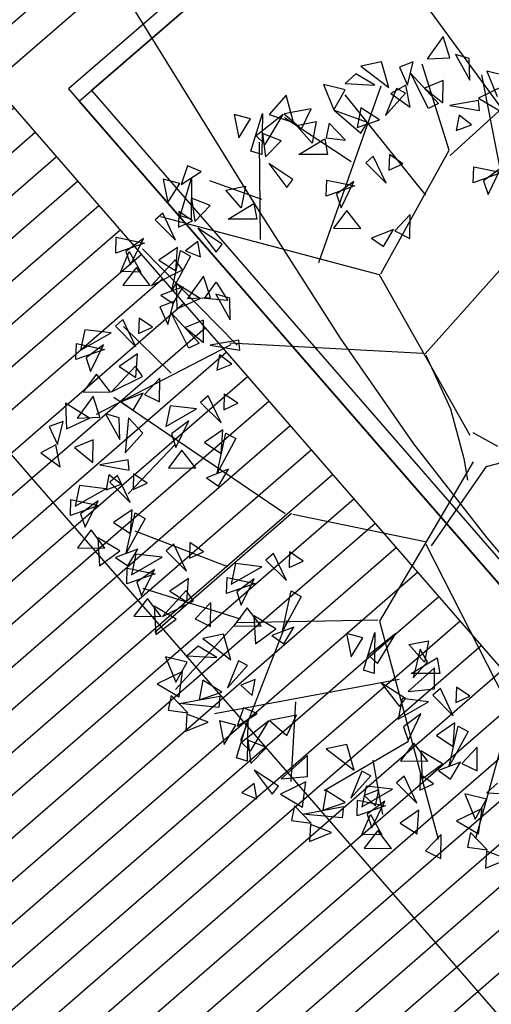
# Model space of a CAD drawing. Extents: x 285079 to 285734, y 1668294 to 1668805.
# Drawn here: x 285379 to 285383, y 1668472 to 1668481 of the extents above; entities that cross this region are included whole.
import ezdxf

# ---------------------------------------------------------------- set-up
doc = ezdxf.new("R2010")
doc.units = 0
doc.header["$MEASUREMENT"] = 0
doc.linetypes.add('LIN0', pattern=[0])
doc.layers.get('0').update_dxf_attribs({"linetype": 'LIN0'})
doc.layers.get('Defpoints').update_dxf_attribs({"linetype": 'CONTINUOUS'})
for name, color, linetype in [('_Vegetação - Arvores', 104, 'CONTINUOUS'), ('ARQ_BASE', 7, 'CONTINUOUS'), ('ARQ_COTA', 13, 'CONTINUOUS'), ('ARQ_LINVISTA', 13, 'CONTINUOUS'), ('ARQ_LINVISTA2', 2, 'CONTINUOUS'), ('ARQ_PASSEIOS', 13, 'CONTINUOUS'), ('ARQ_TIPOLOGIA', 5, 'CONTINUOUS'), ('Curvas de Nivel', 7, 'LIN0'), ('PDDUA - SMAM', 192, 'CONTINUOUS'), ('Vegetacao-Arvore a suprimir', 22, 'CONTINUOUS')]:
    doc.layers.add(name, color=color, linetype=linetype)
doc.styles.add('REGUA60', font='romns850', dxfattribs={"width": 1.2})
doc.dimstyles.new('JAA', dxfattribs={"dimscale": 0.4, "dimtxt": 1.5, "dimasz": 0.006, "dimexe": 1, "dimexo": 1, "dimgap": 0.98, "dimtad": 1, "dimrnd": 0.005, "dimdsep": 46, "dimtxsty": 'REGUA60', "dimblk": 'COTATR', "dimcen": 4, "dimdle": 4, "dimclrd": 256, "dimclre": 256, "dimclrt": 2, "dimaunit": 1, "dimadec": 0, "dimazin": 0, "dimtfac": 1, "dimtofl": 0, "dimtmove": 2, "dimatfit": 2, "dimfxl": 1, "dimtolj": 1, "dimtzin": 0, "dimlwd": -1, "dimlwe": -1, "dimarcsym": 0})

# ---------------------------------------------------------------- blocks, each defined once
blk = doc.blocks.new('Bloco tipo 8 aptos')
at = {"layer": 'ARQ_TIPOLOGIA'}
h = blk.add_hatch(dxfattribs=at)
h.set_pattern_fill('_USER', color=251, scale=0.3, angle=197.18193, pattern_type=0)
h.set_pattern_definition([(197.181927433, (1829559.56554, 1979792.6817), (0.088622014772, -0.286611476563), [])])
h.paths.add_polyline_path([(-6.7349, 26.8591), (-7.1485, 28.1967), (-5.2378, 28.7875), (-8.2361, 38.4845), (-9.502, 38.0931), (-10.6689, 41.8668), (-7.5639, 42.8269), (-6.8106, 40.3907), (-1.986, 41.8825), (-2.7393, 44.3187), (0.3657, 45.2787), (1.5325, 41.505), (0.41, 41.1579), (3.4084, 31.4609), (5.1758, 32.0074), (6.3426, 28.2337), (3.2377, 27.2736), (2.4844, 29.7098)])
at = {"layer": 'ARQ_BASE'}
blk.add_lwpolyline([(0.7946, 46.0917), (2.3455, 41.076), (1.0797, 40.6846), (3.694, 32.2296), (5.6048, 32.8204), (7.1556, 27.8047), (6.3913, 27.5684), (7.4194, 24.2437), (8.1837, 24.48), (9.7345, 19.4643), (7.8238, 18.8735), (10.4382, 10.4185)], dxfattribs=at)
at = {"layer": 'ARQ_LINVISTA'}
blk.add_lwpolyline([(-6.7349, 26.8591), (2.4844, 29.7098), (3.2377, 27.2736), (6.3426, 28.2337), (5.1758, 32.0074), (3.4084, 31.4609), (0.41, 41.1579), (1.5325, 41.505), (0.3657, 45.2787), (-2.7393, 44.3187), (-1.986, 41.8825), (-6.8106, 40.3907), (-7.5639, 42.8269), (-10.6689, 41.8668), (-9.502, 38.0931), (-8.2361, 38.4845), (-5.2378, 28.7875), (-7.1485, 28.1967)], close=True, dxfattribs=at)
at = {"layer": 'ARQ_LINVISTA2'}
blk.add_lwpolyline([(0.7946, 46.0917), (2.3455, 41.076), (1.0797, 40.6846), (3.694, 32.2296), (5.6048, 32.8204), (7.1556, 27.8047), (6.3913, 27.5684), (7.4194, 24.2437), (8.1837, 24.48), (9.7345, 19.4643), (7.8238, 18.8735), (10.4382, 10.4185)], dxfattribs=at)
at = {"layer": 'ARQ_TIPOLOGIA', "color": 2}
blk.add_lwpolyline([(10.5815, 10.4628), (7.9671, 18.9178), (9.7345, 19.4643), (8.1837, 24.48), (3.8367, 23.1359), (4.59, 20.6997), (2.8703, 20.168), (0.3357, 28.3651), (2.0554, 28.8968), (2.8087, 26.4606), (7.1556, 27.8047), (5.6048, 32.8204), (3.8373, 32.2739), (1.223, 40.7289), (2.3455, 41.076), (0.7946, 46.0917)], dxfattribs=at)
blk.add_lwpolyline([(-7.0649, 26.2337), (2.1544, 29.0844), (2.9077, 26.6482), (6.968, 27.9037), (5.5058, 32.6328), (3.7383, 32.0863), (1.0354, 40.8279), (2.1579, 41.175), (0.6957, 45.9041), (-3.3647, 44.6486), (-2.6114, 42.2125), (-6.4806, 41.0161), (-7.2339, 43.4523), (-11.2943, 42.1968), (-9.832, 37.4677), (-8.5661, 37.8591), (-5.8631, 29.1174), (-7.7739, 28.5266)], close=True, dxfattribs=at)
blk = doc.blocks.new('COTATR')
at = {"color": 6}
blk.add_line((-70.7, -70.7), (70.7, 70.7), dxfattribs=at)
at = {"color": 0, "linetype": 'ByBlock'}
blk.add_line((0, 0), (200, 0), dxfattribs=at)
blk = doc.blocks.new('*D531')
at = {"layer": 'ARQ_COTA', "transparency": 16777216}
for p, q in [((285353.0053, 1668495.2334), (285358.9703, 1668500.4142)), ((285358.745, 1668500.2161), (285386.4017, 1668468.3735)), ((285380.6644, 1668463.388), (285386.6294, 1668468.5689))]:
    blk.add_line(p, q, dxfattribs=at)
at = {"layer": 'Defpoints', "color": 0, "transparency": 16777216}
for p in [(285352.7788, 1668495.0367), (285386.4029, 1668468.3722), (285380.4379, 1668463.1913)]:
    blk.add_point(p, dxfattribs=at)
at = {"layer": 'ARQ_COTA', "transparency": 16777216, "xscale": 0.0018, "yscale": 0.0018, "zscale": 0.0018}
for p, rotation in [((285358.7438, 1668500.2175), 130.9757761580948), ((285386.4029, 1668468.3722), 310.9757761580948)]:
    blk.add_blockref('COTATR', p, dxfattribs=dict(at, rotation=rotation))
at = {"layer": 'ARQ_COTA', "color": 2, "transparency": 16777216, "insert": (285373.0218, 1668484.6843), "char_height": 0.6, "attachment_point": 5, "rotation": 310.97578, "style": 'REGUA60'}
blk.add_mtext('\\A1;42.18', dxfattribs=at)
blk = doc.blocks.new('ARVOR')
for p, q in [((-0.1035, 1.2115), (-0.1497, 1.1473)), ((-0.0839, 1.1502), (-0.1035, 1.2115)), ((-0.1497, 1.1473), (-0.0839, 1.1502)), ((-0.0678, 1.1597), (-0.0263, 1.0851)), ((-0.0279, 1.148), (-0.0678, 1.1597)), ((-0.0263, 1.0851), (-0.0279, 1.148)), ((-0.2821, 1.1382), (-0.3419, 1.1264)), ((-0.3419, 1.1264), (-0.2607, 1.0645)), ((-0.2607, 1.0645), (-0.2821, 1.1382)), ((-0.1901, 1.1381), (-0.2301, 1.1231)), ((-0.2301, 1.1231), (-0.2067, 1.0713)), ((-0.2067, 1.0713), (-0.1901, 1.1381)), ((-0.3558, 1.1034), (-0.3869, 1.0758)), ((-0.3016, 1.0714), (-0.3558, 1.1034)), ((-0.1971, 1.1051), (-0.1167, 1.0175)), ((-0.1464, 1.0029), (-0.1971, 1.1051)), ((-0.1036, 1.0844), (-0.1573, 1.0626)), ((-0.1041, 1.0195), (-0.1036, 1.0844)), ((0.0226, 1.1116), (0.0525, 1.0383)), ((0.085, 1.0957), (0.0226, 1.1116)), ((-0.4497, 1.073), (-0.4199, 0.9998)), ((-0.3873, 1.0571), (-0.4497, 1.073)), ((-0.4199, 0.9998), (-0.3873, 1.0571)), ((-0.3869, 1.0758), (-0.3016, 1.0714)), ((-0.2387, 1.0609), (-0.2702, 0.9835)), ((-0.2116, 1.0706), (-0.2548, 1.0472)), ((-0.2125, 1.0482), (-0.2387, 1.0609)), ((-0.1986, 1.0068), (-0.2116, 1.0706)), ((-0.1573, 1.0626), (-0.1041, 1.0195)), ((0.0718, 1.0691), (-0.0017, 1.0331)), ((-0.5579, 1.0417), (-0.6067, 0.9863)), ((-0.5368, 0.9627), (-0.5579, 1.0417)), ((-0.2702, 0.9835), (-0.2125, 1.0482)), ((-0.2548, 1.0472), (-0.1986, 1.0068)), ((-0.0017, 1.0331), (0.0621, 0.9959)), ((-0.4856, 1.0028), (-0.5632, 0.9876)), ((-0.5132, 0.9446), (-0.4856, 1.0028)), ((-0.342, 1.0055), (-0.3521, 0.9484)), ((-0.2873, 0.9706), (-0.342, 1.0055)), ((-0.1167, 1.0175), (-0.1464, 1.0029)), ((-0.0018, 1.0262), (-0.084, 1.0118)), ((-0.084, 1.0118), (0.0015, 0.9973)), ((0.0015, 0.9973), (-0.0018, 1.0262)), ((-0.7083, 0.9863), (-0.6949, 0.9185)), ((-0.6608, 0.9739), (-0.7083, 0.9863)), ((-0.6949, 0.9185), (-0.6608, 0.9739)), ((-0.6596, 0.8799), (-0.6266, 0.9891)), ((-0.5661, 0.9863), (-0.6449, 0.9241)), ((-0.6266, 0.9891), (-0.6279, 0.8702)), ((-0.6185, 0.8992), (-0.5661, 0.9863)), ((-0.6067, 0.9863), (-0.5368, 0.9627)), ((-0.5632, 0.9876), (-0.5132, 0.9446)), ((-0.4181, 0.9972), (-0.3419, 0.9318)), ((-0.3225, 0.9625), (-0.4181, 0.9972)), ((-0.3521, 0.9484), (-0.2873, 0.9706)), ((-0.0577, 0.9837), (-0.0657, 0.9399)), ((-0.0216, 0.9565), (-0.0577, 0.9837)), ((-0.5279, 0.9546), (-0.471, 0.9655)), ((-0.4827, 0.9032), (-0.5279, 0.9546)), ((-0.471, 0.9655), (-0.4827, 0.9032)), ((-0.4334, 0.9606), (-0.4421, 0.9188)), ((-0.3857, 0.9112), (-0.4334, 0.9606)), ((-0.3419, 0.9318), (-0.3225, 0.9625)), ((-0.0657, 0.9399), (-0.0216, 0.9565)), ((-0.6449, 0.9241), (-0.6185, 0.8992)), ((-0.5726, 0.9101), (-0.6266, 0.9309)), ((-0.6266, 0.9309), (-0.6173, 0.8631)), ((-0.521, 0.8702), (-0.4462, 0.9157)), ((-0.4462, 0.9157), (-0.438, 0.8702)), ((-0.4421, 0.9188), (-0.3857, 0.9112)), ((-0.6173, 0.8631), (-0.5726, 0.9101)), ((-0.6279, 0.8702), (-0.6596, 0.8799)), ((-0.438, 0.8702), (-0.521, 0.8702)), ((-0.3056, 0.8654), (-0.3275, 0.8462)), ((-0.2685, 0.7871), (-0.3056, 0.8654)), ((-0.259, 0.87), (-0.2606, 0.8248)), ((-0.2201, 0.8434), (-0.259, 0.87)), ((-0.8433, 0.8376), (-0.8616, 0.7837)), ((-0.8039, 0.8211), (-0.8433, 0.8376)), ((-0.6079, 0.8438), (-0.5555, 0.7747)), ((-0.538, 0.798), (-0.6079, 0.8438)), ((-0.3275, 0.8462), (-0.2685, 0.7871)), ((-0.2606, 0.8248), (-0.2201, 0.8434)), ((-0.0164, 0.7885), (-0.015, 0.8346)), ((-0.015, 0.8346), (0.0661, 0.8176)), ((0.0635, 0.8309), (0.0129, 0.7935)), ((0.0262, 0.7541), (0.0635, 0.8309)), ((-0.9132, 0.799), (-0.8998, 0.7311)), ((-0.8657, 0.7865), (-0.9132, 0.799)), ((-0.8644, 0.6926), (-0.8315, 0.8018)), ((-0.8616, 0.7837), (-0.8039, 0.8211)), ((-0.8315, 0.8018), (-0.8327, 0.6829)), ((0.0661, 0.8176), (-0.0164, 0.7885)), ((-0.8998, 0.7311), (-0.8657, 0.7865)), ((-0.7327, 0.7672), (-0.6758, 0.7781)), ((-0.6758, 0.7781), (-0.6876, 0.7159)), ((-0.5555, 0.7747), (-0.538, 0.798)), ((-0.4416, 0.7499), (-0.4402, 0.796)), ((-0.359, 0.779), (-0.4416, 0.7499)), ((-0.4402, 0.796), (-0.359, 0.779)), ((-0.3617, 0.7923), (-0.4123, 0.7549)), ((-0.3989, 0.7155), (-0.3617, 0.7923)), ((0.0129, 0.7935), (0.0262, 0.7541)), ((-0.8315, 0.7436), (-0.8222, 0.6757)), ((-0.7774, 0.7227), (-0.8315, 0.7436)), ((-0.6876, 0.7159), (-0.7327, 0.7672)), ((-0.4123, 0.7549), (-0.3989, 0.7155)), ((-0.8222, 0.6757), (-0.7774, 0.7227)), ((-0.7258, 0.6829), (-0.651, 0.7283)), ((-0.651, 0.7283), (-0.6429, 0.6829)), ((-0.9145, 0.7002), (-0.9364, 0.6809)), ((-0.8774, 0.6218), (-0.9145, 0.7002)), ((-0.8679, 0.7047), (-0.8695, 0.6596)), ((-0.829, 0.6781), (-0.8679, 0.7047)), ((-0.8327, 0.6829), (-0.8644, 0.6926)), ((-0.3819, 0.7078), (-0.4209, 0.6565)), ((-0.3417, 0.6555), (-0.3819, 0.7078)), ((-0.1987, 0.6961), (-0.2435, 0.6489)), ((-0.1995, 0.627), (-0.1987, 0.6961)), ((-0.9364, 0.6809), (-0.8774, 0.6218)), ((-0.8695, 0.6596), (-0.829, 0.6781)), ((-0.8128, 0.6565), (-0.7604, 0.5874)), ((-0.7429, 0.6107), (-0.8128, 0.6565)), ((-0.6429, 0.6829), (-0.7258, 0.6829)), ((-0.4209, 0.6565), (-0.3417, 0.6555)), ((-1.0505, 0.5847), (-1.0491, 0.6308)), ((-1.0491, 0.6308), (-0.968, 0.6138)), ((-0.2469, 0.6525), (-0.311, 0.6278)), ((-0.311, 0.6278), (-0.2758, 0.6035)), ((-0.2758, 0.6035), (-0.2469, 0.6525)), ((-0.2435, 0.6489), (-0.1995, 0.627)), ((-0.968, 0.6138), (-1.0505, 0.5847)), ((-0.9706, 0.627), (-1.0212, 0.5896)), ((-1.0079, 0.5503), (-0.9706, 0.627)), ((-0.8722, 0.601), (-0.9256, 0.5642)), ((-0.877, 0.5327), (-0.8722, 0.601)), ((-0.8128, 0.6179), (-0.8486, 0.5914)), ((-0.8051, 0.5734), (-0.8128, 0.6179)), ((-0.7604, 0.5874), (-0.7429, 0.6107)), ((-1.0364, 0.5308), (-1.0121, 0.5893)), ((-1.0212, 0.5896), (-1.0079, 0.5503)), ((-1.0121, 0.5893), (-0.9785, 0.5298)), ((-0.8889, 0.4757), (-0.8633, 0.5918)), ((-0.8343, 0.5759), (-0.8889, 0.4757)), ((-0.8633, 0.5918), (-0.8343, 0.5759)), ((-0.8486, 0.5914), (-0.8051, 0.5734)), ((-0.9908, 0.5426), (-1.0298, 0.4913)), ((-0.9507, 0.4903), (-0.9908, 0.5426)), ((-0.8784, 0.5654), (-0.9476, 0.4909)), ((-0.9256, 0.5642), (-0.877, 0.5327)), ((-0.8577, 0.5356), (-0.8784, 0.5654)), ((-0.9785, 0.5298), (-1.0364, 0.5308)), ((-0.9476, 0.4909), (-0.8577, 0.5356)), ((-0.7966, 0.5175), (-0.8428, 0.4533)), ((-0.7769, 0.4562), (-0.7966, 0.5175)), ((-1.0298, 0.4913), (-0.9507, 0.4903)), ((-0.8558, 0.4872), (-0.9199, 0.4625)), ((-0.8847, 0.4383), (-0.8558, 0.4872)), ((-0.876, 0.4964), (-0.8737, 0.4227)), ((-0.8065, 0.4532), (-0.876, 0.4964)), ((-0.7944, 0.4534), (-0.7604, 0.5003)), ((-0.7604, 0.5003), (-0.7264, 0.4468)), ((-0.9199, 0.4625), (-0.8847, 0.4383)), ((-0.7608, 0.4657), (-0.7193, 0.3912)), ((-0.7209, 0.4541), (-0.7608, 0.4657)), ((-0.8831, 0.4441), (-0.9232, 0.4291)), ((-0.9232, 0.4291), (-0.8997, 0.3774)), ((-0.8997, 0.3774), (-0.8831, 0.4441)), ((-0.8737, 0.4227), (-0.8065, 0.4532)), ((-0.8428, 0.4533), (-0.7769, 0.4562)), ((-0.7264, 0.4468), (-0.7944, 0.4534)), ((-0.7193, 0.3912), (-0.7209, 0.4541)), ((-0.8901, 0.4111), (-0.8097, 0.3235)), ((-0.8395, 0.3089), (-0.8901, 0.4111)), ((-1.03, 0.3918), (-1.0519, 0.3725)), ((-1.0519, 0.3725), (-0.9928, 0.3134)), ((-0.9928, 0.3134), (-1.03, 0.3918)), ((-0.9833, 0.3963), (-0.9849, 0.3512)), ((-0.9445, 0.3697), (-0.9833, 0.3963)), ((-0.7966, 0.3904), (-0.8503, 0.3686)), ((-0.7971, 0.3255), (-0.7966, 0.3904)), ((-1.1399, 0.3627), (-1.1524, 0.303)), ((-1.1524, 0.303), (-1.0637, 0.3537)), ((-1.0637, 0.3537), (-1.1399, 0.3627)), ((-0.9849, 0.3512), (-0.9445, 0.3697)), ((-0.8503, 0.3686), (-0.7971, 0.3255)), ((-1.1659, 0.2763), (-1.1646, 0.3224)), ((-1.1646, 0.3224), (-1.0834, 0.3054)), ((-1.086, 0.3186), (-1.1366, 0.2812)), ((-1.1233, 0.2419), (-1.086, 0.3186)), ((-0.8097, 0.3235), (-0.8395, 0.3089)), ((-0.6948, 0.3323), (-0.7771, 0.3178)), ((-0.7771, 0.3178), (-0.6916, 0.3033)), ((-0.6916, 0.3033), (-0.6948, 0.3323)), ((-1.0834, 0.3054), (-1.1659, 0.2763)), ((-0.9876, 0.2926), (-1.041, 0.2558)), ((-0.9924, 0.2243), (-0.9876, 0.2926)), ((-0.7507, 0.2897), (-0.7587, 0.2459)), ((-0.7146, 0.2625), (-0.7507, 0.2897)), ((-1.1366, 0.2812), (-1.1233, 0.2419)), ((-0.9939, 0.257), (-1.0631, 0.1825)), ((-0.9731, 0.2272), (-0.9939, 0.257)), ((-0.7587, 0.2459), (-0.7146, 0.2625)), ((-1.1062, 0.2342), (-1.1452, 0.1829)), ((-1.0661, 0.1819), (-1.1062, 0.2342)), ((-1.041, 0.2558), (-0.9924, 0.2243)), ((-1.0631, 0.1825), (-0.9731, 0.2272)), ((-0.923, 0.2225), (-0.9678, 0.1753)), ((-0.9238, 0.1533), (-0.923, 0.2225)), ((-1.1452, 0.1829), (-1.0661, 0.1819)), ((-0.9712, 0.1788), (-1.0354, 0.1541)), ((-1.0002, 0.1299), (-0.9712, 0.1788)), ((-0.9678, 0.1753), (-0.9238, 0.1533)), ((-0.7832, 0.1715), (-0.8051, 0.1522)), ((-0.7461, 0.0931), (-0.7832, 0.1715)), ((-0.7366, 0.176), (-0.7382, 0.1308)), ((-0.6977, 0.1494), (-0.7366, 0.176)), ((-1.1264, 0.1062), (-1.1959, 0.1495)), ((-1.1959, 0.1495), (-1.1936, 0.0757)), ((-1.1165, 0.1705), (-1.1627, 0.1063)), ((-1.0968, 0.1092), (-1.1165, 0.1705)), ((-1.0354, 0.1541), (-1.0002, 0.1299)), ((-0.8051, 0.1522), (-0.7461, 0.0931)), ((-0.7382, 0.1308), (-0.6977, 0.1494)), ((-1.0807, 0.1187), (-1.0393, 0.0442)), ((-1.0408, 0.1071), (-1.0807, 0.1187)), ((-0.8932, 0.1424), (-0.9057, 0.0827)), ((-0.9057, 0.0827), (-0.817, 0.1334)), ((-0.817, 0.1334), (-0.8932, 0.1424)), ((-1.203, 0.0971), (-1.2431, 0.0822)), ((-1.2196, 0.0304), (-1.203, 0.0971)), ((-1.1936, 0.0757), (-1.1264, 0.1062)), ((-1.1627, 0.1063), (-1.0968, 0.1092)), ((-1.0393, 0.0442), (-1.0408, 0.1071)), ((-1.014, 0.1075), (-1.0233, 0.0058)), ((-0.9723, 0.063), (-1.014, 0.1075)), ((-0.8393, 0.0983), (-0.8899, 0.0609)), ((-0.8766, 0.0215), (-0.8393, 0.0983)), ((-1.2431, 0.0822), (-1.2196, 0.0304)), ((-1.0233, 0.0058), (-0.9723, 0.063)), ((-0.8899, 0.0609), (-0.8766, 0.0215)), ((-0.7409, 0.0723), (-0.7943, 0.0355)), ((-0.7576, -0.053), (-0.732, 0.0631)), ((-0.7457, 0.004), (-0.7409, 0.0723)), ((-0.732, 0.0631), (-0.703, 0.0472)), ((-1.2245, 0.0296), (-1.2677, 0.0062)), ((-1.2115, -0.0341), (-1.2245, 0.0296)), ((-1.1165, 0.0434), (-1.1702, 0.0216)), ((-1.117, -0.0215), (-1.1165, 0.0434)), ((-0.7943, 0.0355), (-0.7457, 0.004)), ((-0.703, 0.0472), (-0.7576, -0.053)), ((-1.2677, 0.0062), (-1.2115, -0.0341)), ((-1.1702, 0.0216), (-1.117, -0.0215)), ((-0.8595, 0.0138), (-0.8985, -0.0374)), ((-0.8194, -0.0385), (-0.8595, 0.0138)), ((-1.0147, -0.0147), (-1.097, -0.0292)), ((-1.0115, -0.0437), (-1.0147, -0.0147)), ((-1.097, -0.0292), (-1.0115, -0.0437)), ((-0.9992, -0.0552), (-1.0008, -0.1004)), ((-0.9603, -0.0818), (-0.9992, -0.0552)), ((-0.8985, -0.0374), (-0.8194, -0.0385)), ((-0.7245, -0.0415), (-0.7886, -0.0662)), ((-0.7534, -0.0904), (-0.7245, -0.0415)), ((-1.0706, -0.0573), (-1.0786, -0.1011)), ((-1.0786, -0.1011), (-1.0346, -0.0845)), ((-1.0346, -0.0845), (-1.0706, -0.0573)), ((-1.0458, -0.0598), (-1.0677, -0.079)), ((-1.0677, -0.079), (-1.0087, -0.1381)), ((-1.0087, -0.1381), (-1.0458, -0.0598)), ((-1.0008, -0.1004), (-0.9603, -0.0818)), ((-0.7886, -0.0662), (-0.7534, -0.0904)), ((-1.1558, -0.0889), (-1.1683, -0.1486)), ((-1.1683, -0.1486), (-1.0796, -0.0978)), ((-1.0796, -0.0978), (-1.1558, -0.0889)), ((-1.1818, -0.1753), (-1.1804, -0.1292)), ((-1.1804, -0.1292), (-1.0993, -0.1462)), ((-1.1019, -0.1329), (-1.1525, -0.1703)), ((-1.1391, -0.2097), (-1.1019, -0.1329)), ((-1.0993, -0.1462), (-1.1818, -0.1753)), ((-1.1525, -0.1703), (-1.1391, -0.2097)), ((-1.0035, -0.1589), (-1.0569, -0.1958)), ((-1.0202, -0.2842), (-0.9946, -0.1681)), ((-1.0083, -0.2273), (-1.0035, -0.1589)), ((-0.9946, -0.1681), (-0.9656, -0.1841)), ((-1.0569, -0.1958), (-1.0083, -0.2273)), ((-0.9656, -0.1841), (-1.0202, -0.2842)), ((-1.1221, -0.2174), (-1.1611, -0.2687)), ((-1.082, -0.2697), (-1.1221, -0.2174)), ((-1.0391, -0.2774), (-1.1027, -0.2399)), ((-1.1027, -0.2399), (-1.0982, -0.3216)), ((-0.8362, -0.2538), (-0.8378, -0.2989)), ((-0.7973, -0.2804), (-0.8362, -0.2538)), ((-1.1611, -0.2687), (-1.082, -0.2697)), ((-1.0982, -0.3216), (-1.0391, -0.2774)), ((-0.9871, -0.2727), (-1.0512, -0.2974)), ((-1.016, -0.3217), (-0.9871, -0.2727)), ((-0.8828, -0.2583), (-0.9047, -0.2776)), ((-0.9047, -0.2776), (-0.8457, -0.3367)), ((-0.8457, -0.3367), (-0.8828, -0.2583)), ((-0.8378, -0.2989), (-0.7973, -0.2804)), ((-0.5476, -0.2812), (-0.5492, -0.3263)), ((-0.5087, -0.3078), (-0.5476, -0.2812)), ((-1.0512, -0.2974), (-1.016, -0.3217)), ((-0.9928, -0.2874), (-1.0053, -0.3471)), ((-1.0053, -0.3471), (-0.9166, -0.2964)), ((-0.9166, -0.2964), (-0.9928, -0.2874)), ((-0.5942, -0.2857), (-0.6161, -0.305)), ((-0.6161, -0.305), (-0.5571, -0.3641)), ((-0.5571, -0.3641), (-0.5942, -0.2857)), ((-0.5492, -0.3263), (-0.5087, -0.3078)), ((-1.0188, -0.3738), (-1.0174, -0.3277)), ((-1.0174, -0.3277), (-0.9363, -0.3447)), ((-0.9389, -0.3315), (-0.9895, -0.3689)), ((-0.9761, -0.4082), (-0.9389, -0.3315)), ((-0.7042, -0.3148), (-0.7167, -0.3745)), ((-0.7167, -0.3745), (-0.628, -0.3238)), ((-0.628, -0.3238), (-0.7042, -0.3148)), ((-0.9363, -0.3447), (-1.0188, -0.3738)), ((-0.9895, -0.3689), (-0.9761, -0.4082)), ((-0.8405, -0.3575), (-0.8939, -0.3943)), ((-0.8453, -0.4258), (-0.8405, -0.3575)), ((-0.7302, -0.4012), (-0.7288, -0.3551)), ((-0.7288, -0.3551), (-0.6476, -0.3721)), ((-0.6503, -0.3588), (-0.7009, -0.3962)), ((-0.6875, -0.4356), (-0.6503, -0.3588)), ((-0.8467, -0.3931), (-0.9159, -0.4676)), ((-0.8939, -0.3943), (-0.8453, -0.4258)), ((-0.826, -0.4229), (-0.8467, -0.3931)), ((-0.6476, -0.3721), (-0.7302, -0.4012)), ((-0.7009, -0.3962), (-0.6875, -0.4356)), ((-0.5686, -0.5102), (-0.543, -0.3941)), ((-0.543, -0.3941), (-0.514, -0.41)), ((-0.9591, -0.4159), (-0.9981, -0.4672)), ((-0.919, -0.4682), (-0.9591, -0.4159)), ((-0.9159, -0.4676), (-0.826, -0.4229)), ((-0.7759, -0.4276), (-0.8207, -0.4748)), ((-0.7767, -0.4968), (-0.7759, -0.4276)), ((-0.514, -0.41), (-0.5686, -0.5102)), ((-0.9397, -0.4384), (-0.9352, -0.5201)), ((-0.8761, -0.4759), (-0.9397, -0.4384)), ((-0.6705, -0.4433), (-0.7095, -0.4946)), ((-0.6304, -0.4956), (-0.6705, -0.4433)), ((-0.9981, -0.4672), (-0.919, -0.4682)), ((-0.9352, -0.5201), (-0.8761, -0.4759)), ((-0.8207, -0.4748), (-0.7767, -0.4968)), ((-0.6511, -0.4658), (-0.6466, -0.5475)), ((-0.5875, -0.5033), (-0.6511, -0.4658)), ((-0.7095, -0.4946), (-0.6304, -0.4956)), ((-0.6466, -0.5475), (-0.5875, -0.5033)), ((-0.5355, -0.4987), (-0.5996, -0.5234)), ((-0.5644, -0.5476), (-0.5355, -0.4987)), ((-0.739, -0.5196), (-0.7988, -0.5313)), ((-0.7988, -0.5313), (-0.7175, -0.5933)), ((-0.7175, -0.5933), (-0.739, -0.5196)), ((-0.5996, -0.5234), (-0.5644, -0.5476)), ((-0.3832, -0.5174), (-0.3697, -0.5852)), ((-0.3356, -0.5298), (-0.3832, -0.5174)), ((-0.3697, -0.5852), (-0.3356, -0.5298)), ((-0.3344, -0.6238), (-0.3015, -0.5146)), ((-0.2409, -0.5174), (-0.3197, -0.5796)), ((-0.3015, -0.5146), (-0.3027, -0.6335)), ((-0.2933, -0.6045), (-0.2409, -0.5174)), ((-0.2027, -0.5491), (-0.1458, -0.5383)), ((-0.1458, -0.5383), (-0.1576, -0.6005)), ((-0.8127, -0.5543), (-0.8438, -0.582)), ((-0.7585, -0.5864), (-0.8127, -0.5543)), ((-0.1576, -0.6005), (-0.2027, -0.5491)), ((-0.1698, -0.5631), (-0.1905, -0.6459)), ((-0.1486, -0.5989), (-0.1698, -0.5631)), ((-0.9066, -0.5848), (-0.8767, -0.658)), ((-0.8442, -0.6007), (-0.9066, -0.5848)), ((-0.8438, -0.582), (-0.7585, -0.5864)), ((-0.6956, -0.5969), (-0.7271, -0.6743)), ((-0.6693, -0.6095), (-0.6956, -0.5969)), ((-0.3197, -0.5796), (-0.2933, -0.6045)), ((-0.1958, -0.6335), (-0.121, -0.588)), ((-0.121, -0.588), (-0.1128, -0.6335)), ((-0.8574, -0.6273), (-0.9309, -0.6632)), ((-0.8767, -0.658), (-0.8442, -0.6007)), ((-0.8672, -0.7005), (-0.8574, -0.6273)), ((-0.7271, -0.6743), (-0.6693, -0.6095)), ((-0.3027, -0.6335), (-0.3344, -0.6238)), ((-0.1287, -0.617), (-0.2051, -0.6848)), ((-0.1905, -0.6459), (-0.1486, -0.5989)), ((-0.1287, -0.678), (-0.1287, -0.617)), ((-0.7989, -0.6523), (-0.809, -0.7094)), ((-0.7442, -0.6871), (-0.7989, -0.6523)), ((-0.647, -0.6507), (-0.6892, -0.6668)), ((-0.6564, -0.6969), (-0.647, -0.6507)), ((-0.1128, -0.6335), (-0.1958, -0.6335)), ((-0.9309, -0.6632), (-0.8672, -0.7005)), ((-0.6892, -0.6668), (-0.6564, -0.6969)), ((-0.2828, -0.6599), (-0.2303, -0.729)), ((-0.2128, -0.7057), (-0.2828, -0.6599)), ((-0.2051, -0.6848), (-0.1287, -0.678)), ((-0.1117, -0.6769), (-0.1336, -0.6961)), ((-0.0746, -0.7553), (-0.1117, -0.6769)), ((-0.0651, -0.6723), (-0.0667, -0.7175)), ((-0.0262, -0.6989), (-0.0651, -0.6723)), ((-0.8903, -0.6971), (-0.8989, -0.739)), ((-0.8426, -0.7466), (-0.8903, -0.6971)), ((-0.8661, -0.7205), (-0.7492, -0.6989)), ((-0.809, -0.7094), (-0.7442, -0.6871)), ((-0.7492, -0.6989), (-0.7526, -0.7319)), ((-0.4289, -0.7008), (-0.4289, -0.7008)), ((-0.2217, -0.706), (-0.2342, -0.7657)), ((-0.2303, -0.729), (-0.2128, -0.7057)), ((-0.1455, -0.715), (-0.2217, -0.706)), ((-0.1336, -0.6961), (-0.0746, -0.7553)), ((-0.0667, -0.7175), (-0.0262, -0.6989)), ((-0.8989, -0.739), (-0.8426, -0.7466)), ((-0.7526, -0.7319), (-0.8661, -0.7205)), ((-0.6807, -0.7321), (-0.699, -0.786)), ((-0.6413, -0.7486), (-0.6807, -0.7321)), ((-0.2342, -0.7657), (-0.1455, -0.715)), ((-0.8446, -0.7511), (-0.8476, -0.8002)), ((-0.7836, -0.774), (-0.8446, -0.7511)), ((-0.7018, -0.8772), (-0.6689, -0.7679)), ((-0.699, -0.786), (-0.6413, -0.7486)), ((-0.6689, -0.7679), (-0.6701, -0.8868)), ((-0.5279, -0.7542), (-0.6055, -0.7695)), ((-0.6055, -0.7695), (-0.5555, -0.8124)), ((-0.5555, -0.8124), (-0.5279, -0.7542)), ((-0.1678, -0.75), (-0.2184, -0.7874)), ((-0.205, -0.8268), (-0.1678, -0.75)), ((-0.8476, -0.8002), (-0.7836, -0.774)), ((-0.7506, -0.7707), (-0.7372, -0.8386)), ((-0.7031, -0.7832), (-0.7506, -0.7707)), ((-0.7372, -0.8386), (-0.7031, -0.7832)), ((-0.6083, -0.7707), (-0.6872, -0.833)), ((-0.6608, -0.8579), (-0.6083, -0.7707)), ((-0.2184, -0.7874), (-0.205, -0.8268)), ((-0.0694, -0.7761), (-0.1228, -0.8129)), ((-0.0861, -0.9013), (-0.0605, -0.7852)), ((-0.0742, -0.8444), (-0.0694, -0.7761)), ((-0.0605, -0.7852), (-0.0315, -0.8012)), ((-0.6689, -0.8261), (-0.6596, -0.894)), ((-0.6149, -0.847), (-0.6689, -0.8261)), ((-0.1228, -0.8129), (-0.0742, -0.8444)), ((-0.0315, -0.8012), (-0.0861, -0.9013)), ((-0.6872, -0.833), (-0.6608, -0.8579)), ((-0.6596, -0.894), (-0.6149, -0.847)), ((-0.3821, -0.8392), (-0.4419, -0.8509)), ((-0.4419, -0.8509), (-0.3607, -0.9129)), ((-0.3607, -0.9129), (-0.3821, -0.8392)), ((-0.188, -0.8345), (-0.227, -0.8858)), ((-0.1479, -0.8868), (-0.188, -0.8345)), ((-0.0048, -0.8462), (-0.0496, -0.8934)), ((-0.0056, -0.9154), (-0.0048, -0.8462)), ((-0.6701, -0.8868), (-0.7018, -0.8772)), ((-0.4962, -0.8703), (-0.5726, -0.9381)), ((-0.4962, -0.9313), (-0.4962, -0.8703)), ((-0.105, -0.8945), (-0.1686, -0.857)), ((-0.1686, -0.857), (-0.1641, -0.9387)), ((-0.227, -0.8858), (-0.1479, -0.8868)), ((-0.1641, -0.9387), (-0.105, -0.8945)), ((-0.053, -0.8898), (-0.1171, -0.9145)), ((-0.0819, -0.9388), (-0.053, -0.8898)), ((-0.0496, -0.8934), (-0.0056, -0.9154)), ((-0.6502, -0.9133), (-0.5978, -0.9823)), ((-0.5803, -0.959), (-0.6502, -0.9133)), ((-0.5726, -0.9381), (-0.4962, -0.9313)), ((-0.3387, -0.9165), (-0.3702, -0.9939)), ((-0.3702, -0.9939), (-0.3124, -0.9291)), ((-0.3124, -0.9291), (-0.3387, -0.9165)), ((-0.2166, -0.9302), (-0.2385, -0.9495)), ((-0.1795, -1.0086), (-0.2166, -0.9302)), ((-0.17, -0.9257), (-0.1715, -0.9708)), ((-0.1311, -0.9523), (-0.17, -0.9257)), ((-0.1171, -0.9145), (-0.0819, -0.9388)), ((-0.6502, -0.9518), (-0.686, -0.9783)), ((-0.6425, -0.9963), (-0.6502, -0.9518)), ((-0.5978, -0.9823), (-0.5803, -0.959)), ((-0.5005, -0.9469), (-0.574, -0.9828)), ((-0.5103, -1.0201), (-0.5005, -0.9469)), ((-0.3265, -0.9593), (-0.3391, -1.019)), ((-0.3391, -1.019), (-0.2503, -0.9683)), ((-0.2503, -0.9683), (-0.3265, -0.9593)), ((-0.2385, -0.9495), (-0.1795, -1.0086)), ((-0.1715, -0.9708), (-0.1311, -0.9523)), ((0.0535, -0.9511), (0.0225, -0.9787)), ((-0.686, -0.9783), (-0.6425, -0.9963)), ((-0.574, -0.9828), (-0.5103, -1.0201)), ((-0.442, -0.9719), (-0.4521, -1.029)), ((-0.3873, -1.0068), (-0.442, -0.9719)), ((-0.2901, -0.9703), (-0.3323, -0.9865)), ((-0.3323, -0.9865), (-0.2995, -1.0165)), ((-0.2995, -1.0165), (-0.2901, -0.9703)), ((-0.0404, -0.9815), (-0.0105, -1.0548)), ((0.022, -0.9975), (-0.0404, -0.9815)), ((-0.0105, -1.0548), (0.022, -0.9975)), ((0.0225, -0.9787), (0.1077, -0.9832)), ((-0.5334, -1.0167), (-0.5421, -1.0586)), ((-0.4857, -1.0662), (-0.5334, -1.0167)), ((-0.5092, -1.0401), (-0.3923, -1.0185)), ((-0.4521, -1.029), (-0.3873, -1.0068)), ((-0.3923, -1.0185), (-0.3957, -1.0515)), ((-0.3525, -1.0457), (-0.3512, -0.9996)), ((-0.27, -1.0166), (-0.3525, -1.0457)), ((-0.3512, -0.9996), (-0.27, -1.0166)), ((-0.2726, -1.0033), (-0.3233, -1.0407)), ((-0.3099, -1.0801), (-0.2726, -1.0033)), ((0.0088, -1.0241), (-0.0647, -1.06)), ((-0.001, -1.0972), (0.0088, -1.0241)), ((-0.3957, -1.0515), (-0.5092, -1.0401)), ((-0.3385, -1.0996), (-0.3142, -1.0411)), ((-0.3233, -1.0407), (-0.3099, -1.0801)), ((-0.3142, -1.0411), (-0.2806, -1.1006)), ((-0.1743, -1.0294), (-0.2277, -1.0662)), ((-0.179, -1.0977), (-0.1743, -1.0294)), ((-0.5421, -1.0586), (-0.4857, -1.0662)), ((-0.4877, -1.0707), (-0.4907, -1.1198)), ((-0.4267, -1.0936), (-0.4877, -1.0707)), ((-0.2277, -1.0662), (-0.179, -1.0977)), ((-0.0647, -1.06), (-0.001, -1.0972)), ((-0.4907, -1.1198), (-0.4267, -1.0936)), ((-0.2806, -1.1006), (-0.3385, -1.0996)), ((-0.2928, -1.0878), (-0.3318, -1.1391)), ((-0.2527, -1.1401), (-0.2928, -1.0878)), ((-0.1097, -1.0995), (-0.1544, -1.1467)), ((-0.1104, -1.1687), (-0.1097, -1.0995)), ((-0.0241, -1.0939), (-0.0327, -1.1358)), ((0.0236, -1.1434), (-0.0241, -1.0939)), ((-0.3318, -1.1391), (-0.2527, -1.1401)), ((-0.0327, -1.1358), (0.0236, -1.1434)), ((-0.1544, -1.1467), (-0.1104, -1.1687)), ((0.0217, -1.1479), (0.0186, -1.197)), ((0.0826, -1.1708), (0.0217, -1.1479)), ((0.0186, -1.197), (0.0826, -1.1708))]:
    blk.add_line(p, q)
at = {"layer": '_Vegetação - Arvores', "color": 34}
for p, q in [((-0.0859, 0.8824), (-0.1645, 1.1318)), ((0.1085, 0.5867), (0.0079, 1.1008)), ((-0.4631, 0.5572), (-0.2829, 1.0691)), ((-0.0829, 0.8672), (0.1347, 1.0666)), ((-0.1537, 0.7527), (-0.3867, 1.0429)), ((-0.3699, 0.8489), (-0.5622, 0.9759)), ((-0.6323, 0.6237), (-0.6344, 0.9056)), ((-0.2837, 0.5246), (-0.0859, 0.8824)), ((-0.6277, 0.7395), (-0.7782, 0.7943)), ((-0.2882, 0.522), (-0.9202, 0.6898)), ((-0.6999, 0.3181), (-0.9735, 0.5967)), ((-0.1557, 0.2925), (0.1041, 0.5843)), ((-0.0251, 0.0562), (-0.2882, 0.522)), ((-0.8907, 0.2366), (-1.0282, 0.3722)), ((-0.7179, 0.319), (-1.1071, 0.1173)), ((-0.1625, 0.2942), (-0.7206, 0.3235)), ((-0.1535, 0.2886), (-0.0826, 0.1334)), ((-0.561, -0.1708), (-1.0563, 0.1663)), ((-0.0826, 0.1334), (-0.0442, -0.0102)), ((0.0545, 0.0242), (-0.0169, 0.0644)), ((-0.8793, 0.0299), (-1.0152, -0.1128)), ((-0.0165, -0.0205), (-0.2882, -0.4813)), ((-0.0442, -0.0102), (-0.0332, -0.0736)), ((0.0214, -0.0333), (0.1091, -0.0102)), ((-0.1372, -0.2631), (0.0214, -0.0333)), ((-0.5427, -0.1701), (-0.9376, -0.5143)), ((-0.1557, -0.2518), (-0.5384, -0.1726)), ((-0.7269, -0.3242), (-0.9943, -0.221)), ((-0.1539, -0.2585), (0.0998, -0.7565)), ((-0.6899, -0.4761), (-0.9713, -0.3873)), ((-0.2928, -0.4786), (-0.7015, -0.4863)), ((-0.5553, -0.4801), (-0.6902, -0.827)), ((-0.2882, -0.4813), (-0.1176, -1.1125)), ((-0.7015, -0.4863), (-0.8782, -0.679)), ((-0.2313, -0.6503), (-0.7647, -0.7502)), ((-0.5305, -0.7155), (-0.5444, -0.9455)), ((0.0941, -0.7358), (-0.0103, -1.1121)), ((-0.2043, -0.8301), (-0.4474, -0.9728)), ((-0.3069, -0.884), (-0.2791, -1.0418))]:
    blk.add_line(p, q, dxfattribs=at)

msp = doc.modelspace()

# ---------------------------------------------------------------- hatches: boundary and pattern name
at = {"layer": 'PDDUA - SMAM', "linetype": 'Continuous'}
h = msp.add_hatch(dxfattribs=at)
h.set_pattern_fill('ANSI31', color=73, scale=20)
h.set_pattern_definition([(45, (99995.197, 583.0699), (-1.767766953, 1.767766953), [])])
edge = h.paths.add_edge_path()
edge.add_line((285259.4359, 1668638.3468), (285247.835, 1668641.4147))
edge.add_line((285247.835, 1668641.4147), (285232.9893, 1668641.1056))
edge.add_line((285232.9893, 1668641.1056), (285220.3732, 1668639.5773))
edge.add_line((285220.3732, 1668639.5773), (285206.7976, 1668633.1277))
edge.add_line((285206.7976, 1668633.1277), (285200.5399, 1668627.9857))
edge.add_line((285200.5399, 1668627.9857), (285193.6055, 1668621.8577))
edge.add_line((285193.6055, 1668621.8577), (285187.4039, 1668615.4084))
edge.add_line((285187.4039, 1668615.4084), (285180.8754, 1668607.194))
edge.add_line((285180.8754, 1668607.194), (285175.8762, 1668598.9865))
edge.add_line((285175.8762, 1668598.9865), (285172.0766, 1668594.2764))
edge.add_line((285172.0766, 1668594.2764), (285169.5067, 1668591.7369))
edge.add_line((285169.5067, 1668591.7369), (285169.4434, 1668591.8813))
edge.add_line((285169.4434, 1668591.8813), (285164.8522, 1668597.4051))
edge.add_line((285164.8522, 1668597.4051), (285162.9691, 1668599.1807))
edge.add_line((285162.9691, 1668599.1807), (285162.7632, 1668599.8051))
edge.add_line((285162.7632, 1668599.8051), (285160.99, 1668605.5473))
edge.add_line((285160.99, 1668605.5473), (285159.1606, 1668611.7774))
edge.add_line((285159.1606, 1668611.7774), (285157.8206, 1668616.5497))
edge.add_line((285157.8206, 1668616.5497), (285157.0963, 1668619.4297))
edge.add_line((285157.0963, 1668619.4297), (285157.5452, 1668621.7428))
edge.add_line((285157.5452, 1668621.7428), (285157.4546, 1668623.3795))
edge.add_line((285157.4546, 1668623.3795), (285159.263, 1668624.3567))
edge.add_line((285159.263, 1668624.3567), (285165.5721, 1668628.2534))
edge.add_line((285165.5721, 1668628.2534), (285171.5874, 1668632.804))
edge.add_line((285171.5874, 1668632.804), (285176.4422, 1668636.7281))
edge.add_line((285176.4422, 1668636.7281), (285180.2421, 1668639.8308))
edge.add_line((285180.2421, 1668639.8308), (285183.6259, 1668642.6608))
edge.add_line((285183.6259, 1668642.6608), (285188.3161, 1668646.4117))
edge.add_line((285188.3161, 1668646.4117), (285195.3034, 1668652.7008))
edge.add_line((285195.3034, 1668652.7008), (285200.9661, 1668660.7462))
edge.add_line((285200.9661, 1668660.7462), (285203.9934, 1668667.2796))
edge.add_line((285203.9934, 1668667.2796), (285206.1801, 1668673.1379))
edge.add_line((285206.1801, 1668673.1379), (285207.8018, 1668679.5332))
edge.add_line((285207.8018, 1668679.5332), (285208.7848, 1668686.0948))
edge.add_line((285208.7848, 1668686.0948), (285209.1085, 1668693.2635))
edge.add_line((285209.1085, 1668693.2635), (285208.7415, 1668696.9862))
edge.add_line((285208.7415, 1668696.9862), (285180.9988, 1668702.8773))
edge.add_line((285180.9988, 1668702.8773), (285179.608, 1668674.99))
edge.add_line((285179.608, 1668674.99), (285152.3708, 1668652.2735))
edge.add_line((285152.3708, 1668652.2735), (285135.7445, 1668631.9602))
edge.add_line((285135.7445, 1668631.9602), (285144.1577, 1668581.5361))
edge.add_line((285144.1577, 1668581.5361), (285148.9572, 1668576.1917))
edge.add_line((285148.9572, 1668576.1917), (285147.0975, 1668563.9169))
edge.add_line((285147.0975, 1668563.9169), (285147.7913, 1668559.7583))
edge.add_line((285147.7913, 1668559.7583), (285236.7531, 1668512.8686))
edge.add_line((285236.7531, 1668512.8686), (285245.5716, 1668508.0689))
edge.add_line((285245.5716, 1668508.0689), (285252.7793, 1668508.7376))
edge.add_line((285252.7793, 1668508.7376), (285255.7891, 1668508.6386))
edge.add_line((285255.7891, 1668508.6386), (285262.0067, 1668506.8948))
edge.add_line((285262.0067, 1668506.8948), (285274.6259, 1668505.7413))
edge.add_line((285274.6259, 1668505.7413), (285287.0895, 1668507.852))
edge.add_line((285287.0895, 1668507.852), (285294.2789, 1668509.7128))
edge.add_line((285294.2789, 1668509.7128), (285304.2785, 1668513.497))
edge.add_line((285304.2785, 1668513.497), (285309.8832, 1668514.3299))
edge.add_line((285309.8832, 1668514.3299), (285316.7004, 1668514.3299))
edge.add_line((285316.7004, 1668514.3299), (285323.141, 1668513.5253))
edge.add_line((285323.141, 1668513.5253), (285326.3098, 1668513.1626))
edge.add_line((285326.3098, 1668513.1626), (285335.9855, 1668511.3041))
edge.add_line((285335.9855, 1668511.3041), (285347.1692, 1668510.1699))
edge.add_line((285347.1692, 1668510.1699), (285357.2562, 1668509.1946))
edge.add_line((285357.2562, 1668509.1946), (285360.6046, 1668510.0954))
edge.add_line((285360.6046, 1668510.0954), (285363.5481, 1668507.74))
edge.add_line((285363.5481, 1668507.74), (285375.391, 1668502.6125))
edge.add_line((285375.391, 1668502.6125), (285387.0782, 1668500.4584))
edge.add_line((285387.0782, 1668500.4584), (285400.3653, 1668501.6781))
edge.add_line((285400.3653, 1668501.6781), (285422.4748, 1668501.9614))
edge.add_line((285422.4748, 1668501.9614), (285434.0115, 1668503.345))
edge.add_line((285434.0115, 1668503.345), (285441.1539, 1668502.304))
edge.add_line((285441.1539, 1668502.304), (285450.7097, 1668499.3804))
edge.add_line((285450.7097, 1668499.3804), (285464.855, 1668492.9265))
edge.add_line((285464.855, 1668492.9265), (285481.5987, 1668489.5571))
edge.add_line((285481.5987, 1668489.5571), (285494.3432, 1668490.908))
edge.add_arc((285538.9303, 1668513.5352), 50, 206.90705, 330.84349)
edge.add_line((285582.5949, 1668489.1754), (285539.9862, 1668527.774))
edge.add_line((285539.9862, 1668527.774), (285499.5728, 1668555.936))
edge.add_line((285499.5728, 1668555.936), (285494.5495, 1668553.8822))
edge.add_line((285494.5495, 1668553.8822), (285492.1956, 1668552.917))
edge.add_line((285492.1956, 1668552.917), (285488.4965, 1668551.3239))
edge.add_line((285488.4965, 1668551.3239), (285485.9994, 1668550.3597))
edge.add_line((285485.9994, 1668550.3597), (285484.4195, 1668550.1922))
edge.add_line((285484.4195, 1668550.1922), (285483.4702, 1668550.3833))
edge.add_line((285483.4702, 1668550.3833), (285472.031, 1668555.6025))
edge.add_line((285472.031, 1668555.6025), (285454.3337, 1668561.017))
edge.add_line((285454.3337, 1668561.017), (285434.7793, 1668563.8671))
edge.add_line((285434.7793, 1668563.8671), (285418.5068, 1668561.9155))
edge.add_line((285418.5068, 1668561.9155), (285397.2339, 1668561.6429))
edge.add_line((285397.2339, 1668561.6429), (285392.7347, 1668561.2299))
edge.add_line((285392.7347, 1668561.2299), (285391.482, 1668562.2324))
edge.add_line((285391.482, 1668562.2324), (285383.5539, 1668568.021))
edge.add_line((285383.5539, 1668568.021), (285367.5027, 1668573.7116))
edge.add_line((285367.5027, 1668573.7116), (285351.7203, 1668571.0615))
edge.add_line((285351.7203, 1668571.0615), (285350.0606, 1668570.1845))
edge.add_line((285350.0606, 1668570.1845), (285344.6882, 1668570.7293))
edge.add_line((285344.6882, 1668570.7293), (285335.3933, 1668572.5146))
edge.add_line((285335.3933, 1668572.5146), (285330.2717, 1668573.1008))
edge.add_line((285330.2717, 1668573.1008), (285322.8828, 1668574.0239))
edge.add_arc((285275.9022, 1668591.1359), 50, 339.98657, 469.22785)

# ---------------------------------------------------------------- linework, layer by layer
at = {"layer": 'ARQ_PASSEIOS', "linetype": 'Continuous'}
msp.add_line((285403.2297, 1668453.0783), (285374.8627, 1668491.8643), dxfattribs=at)
at = {"layer": 'Curvas de Nivel', "color": 40, "linetype": 'LIN0', "elevation": 74}
msp.add_lwpolyline([(285375.7954, 1668515.8419), (285373.6623, 1668513.9895), (285371.7118, 1668512.1604), (285370.0117, 1668510.4521), (285368.6317, 1668508.9178), (285367.6485, 1668507.4323), (285367.1408, 1668505.8258), (285367.1871, 1668503.9287), (285367.866, 1668501.5711), (285369.2051, 1668498.6526), (285371.0279, 1668495.3503), (285373.1069, 1668491.9108), (285375.2147, 1668488.5804), (285377.1238, 1668485.6057), (285378.6587, 1668483.176), (285379.8522, 1668481.2526), (285380.789, 1668479.7395), (285381.554, 1668478.541), (285382.2319, 1668477.5611), (285382.9107, 1668476.6916), (285383.6915, 1668475.7747), (285384.6784, 1668474.6402), (285385.9757, 1668473.1178), (285387.6875, 1668471.0374)], dxfattribs=at)

# ---------------------------------------------------------------- block references
at = {"layer": 'ARQ_TIPOLOGIA', "xscale": -1, "rotation": 238.1577095382002}
msp.add_blockref('Bloco tipo 8 aptos', (285349.8102, 1668494.604), dxfattribs=at)
at = {"layer": 'Vegetacao-Arvore a suprimir', "linetype": 'Continuous', "ltscale": 3, "xscale": 3.200000000011642, "yscale": 3.200000000011642, "zscale": 3.200000000011642}
msp.add_blockref('ARVOR', (285382.8381, 1668477.4597), dxfattribs=at)

# ---------------------------------------------------------------- dimensions: what is measured, and where the dimension line sits
at = {"layer": 'ARQ_COTA'}
dim = msp.add_aligned_dim(p1=(285352.7788, 1668495.0367), p2=(285380.4379, 1668463.1913), distance=7.9007, dimstyle='JAA', override={"dimscale": 0.3, "dimtxt": 2}, dxfattribs=at)
dim.commit()
dim.dimension.update_dxf_attribs({"geometry": '*D531', "text_midpoint": (285373.0218, 1668484.6843)})

doc.saveas('drawing.dxf')
